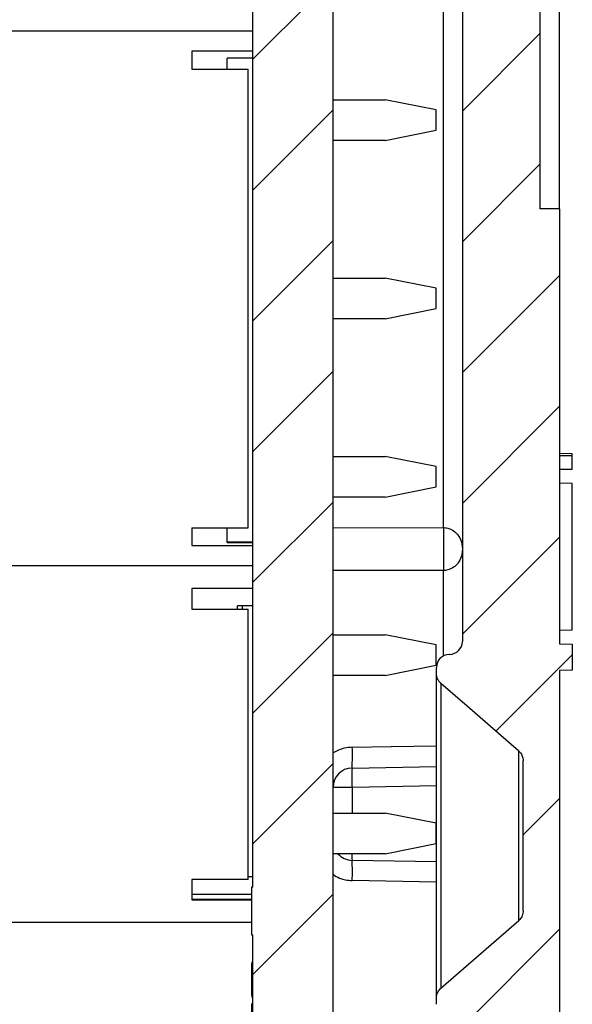
# Model space of a CAD drawing. Units: inches. Extents: x 0.07 to 9.64, y 0.07 to 6.22.
# Drawn here: x 6.05 to 6.48, y 3.58 to 4.34 of the extents above; entities that cross this region are included whole.
import ezdxf

# ---------------------------------------------------------------- set-up
doc = ezdxf.new("R2010")
doc.units = ezdxf.units.IN
doc.header["$LTSCALE"] = 0.571429
doc.header["$MEASUREMENT"] = 0

msp = doc.modelspace()

# ---------------------------------------------------------------- hatches: boundary and pattern name
at = {"linetype": 'Continuous', "lineweight": 18}
h = msp.add_hatch(dxfattribs=at)
h.set_pattern_fill('ANSI31', scale=0.57143, style=0)
edge = h.paths.add_edge_path(flags=0)
edge.add_arc((6.29206, 2.70731), 0.015, 270, 360)
edge.add_line((6.30706, 2.70731), (6.30706, 2.79498))
edge.add_arc((6.32206, 2.79498), 0.015, 93, 180, ccw=False)
edge.add_line((6.32127, 2.80996), (6.39748, 2.81395))
edge.add_arc((6.39356, 2.88885), 0.075, 273, 360)
edge.add_line((6.46856, 2.88885), (6.46856, 3.84008))
edge.add_line((6.46856, 3.84008), (6.47856, 3.84026))
edge.add_line((6.47856, 3.84026), (6.47856, 3.8604))
edge.add_line((6.47856, 3.8604), (6.46856, 3.86057))
edge.add_line((6.46856, 3.86057), (6.46856, 4.19681))
edge.add_line((6.46856, 4.19681), (6.45356, 4.19681))
edge.add_line((6.45356, 4.19681), (6.45356, 4.79681))
edge.add_line((6.45356, 4.79681), (6.46856, 4.79681))
edge.add_line((6.46856, 4.79681), (6.46856, 5.11577))
edge.add_arc((6.39356, 5.11577), 0.075, 0, 87)
edge.add_line((6.39748, 5.19067), (6.24156, 5.19884))
edge.add_line((6.24156, 5.19884), (6.24156, 5.14519))
edge.add_arc((6.25656, 5.14519), 0.015, 180, 268.5)
edge.add_line((6.25616, 5.1302), (6.37895, 5.12698))
edge.add_arc((6.37856, 5.11199), 0.015, 5.71654, 88.5, ccw=False)
edge.add_arc((6.38353, 5.11248), 0.01, -89, 5.71654, ccw=False)
edge.add_line((6.38371, 5.10249), (6.38338, 5.10248))
edge.add_arc((6.38356, 5.09248), 0.01, 91, 180)
edge.add_line((6.37356, 5.09248), (6.37356, 5.0876))
edge.add_spline(control_points=[(6.37356, 5.0876), (6.37356, 5.08725), (6.37357, 5.08691), (6.37361, 5.08657), (6.37372, 5.08545), (6.37403, 5.08435), (6.37451, 5.08333), (6.37481, 5.0827), (6.37518, 5.08209), (6.3756, 5.08154), (6.37601, 5.081), (6.37648, 5.0805), (6.377, 5.08005)], knot_values=[0.00149, 0.00149, 0.00149, 0.00149, 0.001516, 0.001516, 0.001516, 0.001602, 0.001602, 0.001602, 0.001655, 0.001655, 0.001655, 0.001708, 0.001708, 0.001708, 0.001708], weights=[1, 1, 1, 1, 1, 1, 1, 1, 1, 1, 1, 1, 1], degree=3, periodic=0)
edge.add_spline(control_points=[(6.377, 5.08005), (6.38375, 5.07418), (6.3905, 5.06831), (6.39725, 5.06244), (6.41054, 5.05089), (6.42383, 5.03933), (6.43712, 5.02778)], knot_values=[0.004908, 0.004908, 0.004908, 0.004908, 0.00559, 0.00559, 0.00559, 0.006932, 0.006932, 0.006932, 0.006932], weights=[1, 1, 1, 1, 1, 1, 1], degree=3, periodic=0)
edge.add_spline(control_points=[(6.43712, 5.02778), (6.43749, 5.02745), (6.43784, 5.0271), (6.43816, 5.02672), (6.43889, 5.02587), (6.43948, 5.02488), (6.43988, 5.02384), (6.44029, 5.02279), (6.44052, 5.02166), (6.44055, 5.02054), (6.44055, 5.02044), (6.44056, 5.02033), (6.44056, 5.02023)], knot_values=[0.001242, 0.001242, 0.001242, 0.001242, 0.001279, 0.001279, 0.001279, 0.001365, 0.001365, 0.001365, 0.00145, 0.00145, 0.00145, 0.001458, 0.001458, 0.001458, 0.001458], weights=[1, 1, 1, 1, 1, 1, 1, 1, 1, 1, 1, 1, 1], degree=3, periodic=0)
edge.add_line((6.44056, 5.02023), (6.44056, 4.90439))
edge.add_spline(control_points=[(6.44056, 4.90439), (6.44056, 4.90377), (6.4405, 4.90315), (6.44038, 4.90253), (6.44025, 4.90184), (6.44005, 4.90117), (6.43978, 4.90052), (6.43934, 4.89949), (6.43873, 4.89851), (6.43797, 4.89768), (6.43771, 4.89739), (6.43742, 4.8971), (6.43712, 4.89684)], knot_values=[0.001488, 0.001488, 0.001488, 0.001488, 0.001535, 0.001535, 0.001535, 0.001588, 0.001588, 0.001588, 0.001674, 0.001674, 0.001674, 0.001704, 0.001704, 0.001704, 0.001704], weights=[1, 1, 1, 1, 1, 1, 1, 1, 1, 1, 1, 1, 1], degree=3, periodic=0)
edge.add_spline(control_points=[(6.43712, 4.89684), (6.41708, 4.87942), (6.39704, 4.86199), (6.377, 4.84457)], knot_values=[0.011939, 0.011939, 0.011939, 0.011939, 0.013964, 0.013964, 0.013964, 0.013964], weights=[1, 1, 1, 1], degree=3, periodic=0)
edge.add_spline(control_points=[(6.377, 4.84457), (6.3768, 4.8444), (6.37661, 4.84422), (6.37643, 4.84404), (6.37565, 4.84324), (6.37499, 4.8423), (6.37451, 4.84129), (6.37421, 4.84065), (6.37398, 4.83998), (6.37382, 4.8393), (6.37365, 4.83856), (6.37356, 4.83779), (6.37356, 4.83702)], knot_values=[0.001496, 0.001496, 0.001496, 0.001496, 0.001516, 0.001516, 0.001516, 0.001602, 0.001602, 0.001602, 0.001655, 0.001655, 0.001655, 0.001714, 0.001714, 0.001714, 0.001714], weights=[1, 1, 1, 1, 1, 1, 1, 1, 1, 1, 1, 1, 1], degree=3, periodic=0)
edge.add_line((6.37356, 4.83702), (6.37356, 4.83214))
edge.add_arc((6.38356, 4.83214), 0.01, 180, 269)
edge.add_line((6.38338, 4.82214), (6.38373, 4.82213))
edge.add_arc((6.38356, 4.81213), 0.01, 0, 89, ccw=False)
edge.add_line((6.39356, 4.81213), (6.39356, 3.86249))
edge.add_arc((6.38356, 3.86249), 0.01, 271, 360, ccw=False)
edge.add_line((6.38373, 3.85249), (6.38338, 3.85248))
edge.add_arc((6.38356, 3.84248), 0.01, 91, 180)
edge.add_line((6.37356, 3.84248), (6.37356, 3.8376))
edge.add_spline(control_points=[(6.37356, 3.8376), (6.37356, 3.83725), (6.37357, 3.83691), (6.37361, 3.83657), (6.37372, 3.83545), (6.37403, 3.83435), (6.37451, 3.83333), (6.37481, 3.8327), (6.37518, 3.83209), (6.3756, 3.83154), (6.37601, 3.831), (6.37648, 3.8305), (6.377, 3.83005)], knot_values=[0.00149, 0.00149, 0.00149, 0.00149, 0.001516, 0.001516, 0.001516, 0.001602, 0.001602, 0.001602, 0.001655, 0.001655, 0.001655, 0.001708, 0.001708, 0.001708, 0.001708], weights=[1, 1, 1, 1, 1, 1, 1, 1, 1, 1, 1, 1, 1], degree=3, periodic=0)
edge.add_spline(control_points=[(6.377, 3.83005), (6.38375, 3.82418), (6.3905, 3.81831), (6.39725, 3.81244), (6.41054, 3.80089), (6.42383, 3.78933), (6.43712, 3.77778)], knot_values=[0.004908, 0.004908, 0.004908, 0.004908, 0.00559, 0.00559, 0.00559, 0.006932, 0.006932, 0.006932, 0.006932], weights=[1, 1, 1, 1, 1, 1, 1], degree=3, periodic=0)
edge.add_spline(control_points=[(6.43712, 3.77778), (6.43749, 3.77745), (6.43784, 3.7771), (6.43816, 3.77672), (6.43889, 3.77587), (6.43948, 3.77488), (6.43988, 3.77384), (6.44029, 3.77279), (6.44052, 3.77166), (6.44055, 3.77054), (6.44055, 3.77044), (6.44056, 3.77033), (6.44056, 3.77023)], knot_values=[0.001242, 0.001242, 0.001242, 0.001242, 0.001279, 0.001279, 0.001279, 0.001365, 0.001365, 0.001365, 0.00145, 0.00145, 0.00145, 0.001458, 0.001458, 0.001458, 0.001458], weights=[1, 1, 1, 1, 1, 1, 1, 1, 1, 1, 1, 1, 1], degree=3, periodic=0)
edge.add_line((6.44056, 3.77023), (6.44056, 3.65439))
edge.add_spline(control_points=[(6.44056, 3.65439), (6.44056, 3.65377), (6.4405, 3.65315), (6.44038, 3.65253), (6.44025, 3.65184), (6.44005, 3.65117), (6.43978, 3.65052), (6.43934, 3.64949), (6.43873, 3.64851), (6.43797, 3.64768), (6.43771, 3.64739), (6.43742, 3.6471), (6.43712, 3.64684)], knot_values=[0.001488, 0.001488, 0.001488, 0.001488, 0.001535, 0.001535, 0.001535, 0.001588, 0.001588, 0.001588, 0.001674, 0.001674, 0.001674, 0.001704, 0.001704, 0.001704, 0.001704], weights=[1, 1, 1, 1, 1, 1, 1, 1, 1, 1, 1, 1, 1], degree=3, periodic=0)
edge.add_spline(control_points=[(6.43712, 3.64684), (6.41708, 3.62942), (6.39704, 3.61199), (6.377, 3.59457)], knot_values=[0.011939, 0.011939, 0.011939, 0.011939, 0.013964, 0.013964, 0.013964, 0.013964], weights=[1, 1, 1, 1], degree=3, periodic=0)
edge.add_spline(control_points=[(6.377, 3.59457), (6.3768, 3.5944), (6.37661, 3.59422), (6.37643, 3.59404), (6.37565, 3.59324), (6.37499, 3.5923), (6.37451, 3.59129), (6.37421, 3.59065), (6.37398, 3.58998), (6.37382, 3.5893), (6.37365, 3.58856), (6.37356, 3.58779), (6.37356, 3.58702)], knot_values=[0.001496, 0.001496, 0.001496, 0.001496, 0.001516, 0.001516, 0.001516, 0.001602, 0.001602, 0.001602, 0.001655, 0.001655, 0.001655, 0.001714, 0.001714, 0.001714, 0.001714], weights=[1, 1, 1, 1, 1, 1, 1, 1, 1, 1, 1, 1, 1], degree=3, periodic=0)
edge.add_line((6.37356, 3.58702), (6.37356, 3.58214))
edge.add_arc((6.38356, 3.58214), 0.01, 180, 269)
edge.add_line((6.38338, 3.57214), (6.38373, 3.57213))
edge.add_arc((6.38356, 3.56213), 0.01, 0, 89, ccw=False)
edge.add_line((6.39356, 3.56213), (6.39356, 3.11706))
edge.add_arc((6.37856, 3.11706), 0.015, 271, 360, ccw=False)
edge.add_line((6.37882, 3.10207), (6.30829, 3.10084))
edge.add_arc((6.30856, 3.08584), 0.015, 91, 180)
edge.add_line((6.29356, 3.08584), (6.29356, 3.06078))
edge.add_arc((6.30856, 3.06078), 0.015, 180, 269)
edge.add_line((6.30829, 3.04578), (6.39882, 3.0442))
edge.add_arc((6.39856, 3.02921), 0.015, 0, 89, ccw=False)
edge.add_line((6.41356, 3.02921), (6.41356, 2.90403))
edge.add_arc((6.39856, 2.90403), 0.015, 273, 360, ccw=False)
edge.add_line((6.39934, 2.88905), (6.30777, 2.88425))
edge.add_arc((6.30856, 2.86927), 0.015, 93, 180)
edge.add_line((6.29356, 2.86927), (6.29356, 2.83631))
edge.add_arc((6.28356, 2.83631), 0.01, 270, 360, ccw=False)
edge.add_line((6.28356, 2.82631), (6.24706, 2.82631))
edge.add_arc((6.24706, 2.81131), 0.015, 90, 180)
edge.add_line((6.23206, 2.81131), (6.23206, 2.74231))
edge.add_arc((6.28206, 2.74231), 0.05, 180, 270)
edge.add_line((6.28206, 2.69231), (6.29206, 2.69231))
h = msp.add_hatch(dxfattribs=at)
h.set_pattern_fill('ANSI31', scale=0.57143, style=0)
h.paths.add_polyline_path([(6.23156, 2.83531), (6.29356, 2.83531), (6.29356, 5.10831), (6.23156, 5.10831), (6.23156, 3.67259), (6.23056, 3.67259), (6.23056, 3.63584), (6.23156, 3.63584)], flags=0)

# ---------------------------------------------------------------- linework, layer by layer
at = {"color": 7, "linetype": 'Continuous', "lineweight": 25}
for p, q in [((6.23156, 3.67259), (6.23156, 5.10831)), ((6.29356, 2.83531), (6.29356, 5.10831)), ((6.39356, 4.81213), (6.39356, 3.86249)), ((6.45356, 4.79681), (6.45356, 4.19681)), ((6.46856, 4.19681), (6.46856, 4.79681)), ((6.37895, 3.95043), (6.37895, 4.35478)), ((5.99927, 4.33421), (6.23156, 4.33421)), ((6.23156, 4.31846), (6.18431, 4.31846)), ((6.18431, 4.31846), (6.18431, 4.30468)), ((6.23156, 4.31314), (6.21187, 4.31314)), ((6.21187, 4.30468), (6.21187, 4.31314)), ((6.18431, 4.30468), (6.22786, 4.30468)), ((6.22786, 3.95035), (6.22786, 4.30468)), ((6.29356, 4.28106), (6.33392, 4.28106)), ((6.37329, 4.27318), (6.33392, 4.28106)), ((6.37329, 4.25744), (6.37329, 4.27318)), ((6.33392, 4.24956), (6.37329, 4.25744)), ((6.33392, 4.24956), (6.29356, 4.24956)), ((6.46856, 4.19681), (6.45356, 4.19681)), ((6.46856, 4.19681), (6.46856, 3.86057)), ((6.29356, 4.14326), (6.33392, 4.14326)), ((6.37329, 4.13539), (6.33392, 4.14326)), ((6.37329, 4.11964), (6.37329, 4.13539)), ((6.33392, 4.11177), (6.37329, 4.11964)), ((6.33392, 4.11177), (6.29356, 4.11177)), ((6.29356, 4.00547), (6.33392, 4.00547)), ((6.37329, 3.99759), (6.33392, 4.00547)), ((6.47856, 4.00754), (6.46856, 4.00772)), ((6.47856, 4.00583), (6.46856, 4.0059)), ((6.47856, 4.00583), (6.47856, 4.00754)), ((6.47856, 3.9954), (6.47856, 4.00583)), ((6.37329, 3.98184), (6.37329, 3.99759)), ((6.47856, 3.9954), (6.46856, 3.99522)), ((6.47856, 3.99536), (6.46856, 3.99519)), ((6.47856, 3.99536), (6.47856, 3.9954)), ((6.33392, 3.97397), (6.37329, 3.98184)), ((6.47856, 3.9846), (6.46856, 3.98478)), ((6.47856, 3.87119), (6.47856, 3.9846)), ((6.33392, 3.97397), (6.29356, 3.97397)), ((6.18431, 3.95035), (6.22786, 3.95035)), ((6.18431, 3.95035), (6.18431, 3.93657)), ((6.21187, 3.93893), (6.21187, 3.95035)), ((6.18431, 3.93657), (6.23156, 3.93657)), ((6.23156, 3.93913), (6.21187, 3.93913)), ((6.21187, 3.93893), (6.23156, 3.93893)), ((6.23156, 3.92082), (5.99927, 3.92082)), ((6.23156, 3.9033), (6.18431, 3.9033)), ((6.18431, 3.9033), (6.18431, 3.88755)), ((6.18431, 3.88755), (6.22786, 3.88755)), ((6.21975, 3.88755), (6.21975, 3.88992)), ((6.22344, 3.88992), (6.21975, 3.88992)), ((6.22344, 3.88992), (6.22344, 3.88755)), ((6.23154, 3.88992), (6.22344, 3.88992)), ((6.22786, 3.6785), (6.22786, 3.88755)), ((6.29356, 3.86767), (6.33392, 3.86767)), ((6.37329, 3.8598), (6.33392, 3.86767)), ((6.47856, 3.87119), (6.46856, 3.87102)), ((6.37329, 3.84405), (6.37329, 3.8598)), ((6.46856, 3.86057), (6.47856, 3.8604)), ((6.47856, 3.8604), (6.47856, 3.84026)), ((6.38373, 3.85249), (6.38338, 3.85248)), ((6.33392, 3.83618), (6.37329, 3.84405)), ((6.37356, 3.8376), (6.37356, 3.84248)), ((6.33392, 3.83618), (6.29356, 3.83618)), ((6.37356, 3.58702), (6.37356, 3.8376)), ((6.47856, 3.84026), (6.46856, 3.84008)), ((6.46856, 3.84008), (6.46856, 2.88885)), ((6.377, 3.83005), (6.377, 3.59457)), ((6.43712, 3.64684), (6.43712, 3.77778)), ((6.30829, 3.76467), (6.37356, 3.76581)), ((6.44056, 3.65439), (6.44056, 3.77023)), ((6.30829, 3.74968), (6.29356, 3.74968)), ((6.29356, 3.72988), (6.33392, 3.72988)), ((6.37329, 3.722), (6.33392, 3.72988)), ((6.37329, 3.70625), (6.37329, 3.722)), ((6.33392, 3.69838), (6.37329, 3.70625)), ((6.33392, 3.69838), (6.29356, 3.69838)), ((6.37356, 3.69223), (6.30829, 3.69337)), ((6.22786, 3.6785), (6.18431, 3.6785)), ((6.18431, 3.6785), (6.18431, 3.66275)), ((6.22786, 3.68086), (6.23154, 3.68086)), ((6.18431, 3.66728), (6.23056, 3.66728)), ((6.23056, 3.67259), (6.23056, 3.63584)), ((6.23156, 3.67259), (6.23056, 3.67259)), ((6.18431, 3.66334), (6.23056, 3.66334)), ((6.18431, 3.66275), (6.23056, 3.66275)), ((6.23056, 3.64523), (5.99927, 3.64523)), ((6.377, 3.59457), (6.43712, 3.64684)), ((6.23056, 3.63584), (6.23156, 3.63584)), ((6.23156, 2.83531), (6.23156, 3.63584)), ((6.23056, 3.61459), (6.23156, 3.61459)), ((6.23056, 3.61359), (6.23156, 3.61359)), ((6.23056, 3.60127), (6.23156, 3.60127)), ((6.23056, 3.58896), (6.23156, 3.58896)), ((6.23056, 3.58796), (6.23156, 3.58796)), ((6.37356, 3.58214), (6.37356, 3.58702)), ((6.23056, 3.58243), (6.23056, 3.56685)), ((6.23056, 3.58243), (6.23156, 3.58243))]:
    msp.add_line(p, q, dxfattribs=at)
at = {"color": 8, "linetype": 'Continuous', "lineweight": 25}
for p, q in [((6.29356, 3.95039), (6.37895, 3.95043)), ((6.37895, 3.91728), (6.29356, 3.91732)), ((6.37895, 3.85136), (6.37895, 3.91728)), ((6.37356, 3.75081), (6.30829, 3.74968)), ((6.30829, 3.74968), (6.30829, 3.72988)), ((6.37329, 3.70723), (6.37356, 3.70723)), ((6.37356, 3.67661), (6.30843, 3.67776))]:
    msp.add_line(p, q, dxfattribs=at)
at = {"color": 7, "linetype": 'Continuous', "lineweight": 25, "flags": 128}
msp.add_lwpolyline([(6.43712, 3.77778), (6.39725, 3.81244), (6.377, 3.83005)], dxfattribs=at)
at = {"color": 8, "linetype": 'Continuous', "lineweight": 25, "flags": 128}
msp.add_lwpolyline([(6.30843, 3.78074), (6.33841, 3.78128), (6.37356, 3.7819)], dxfattribs=at)
at = {"color": 7, "linetype": 'Continuous', "lineweight": 25}
for centre, radius, start, end in [((9.13335, 3.93385), 2.75445, 179.65528, 180.34472), ((6.38356, 3.86249), 0.01, 271, 0), ((6.38356, 3.84248), 0.01, 91, 180), ((6.15875, 3.77393), 0.14983, 356.45893, 2.60804), ((6.30856, 3.74968), 0.015, 91, 180), ((6.52321, 3.75717), 0.21505, 178.00167, 181.99833), ((6.30856, 3.70837), 0.015, 221.75189, 269), ((6.16129, 3.68433), 0.14728, 357.44274, 3.51797)]:
    msp.add_arc(centre, radius, start, end, dxfattribs=at)
at = {"color": 8, "linetype": 'Continuous', "lineweight": 25}
msp.add_arc((6.35976, 3.69698), 0.05159, 178.44955, 184.01572, dxfattribs=at)
at = {"color": 7, "linetype": 'Continuous', "lineweight": 25}
for points, knots in [([(6.37895, 3.95043), (6.37917, 3.95042), (6.38061, 3.95036), (6.38254, 3.94996), (6.38575, 3.94874), (6.38815, 3.94705), (6.39096, 3.94392), (6.39255, 3.9407), (6.3934, 3.93699), (6.39355, 3.93494), (6.39356, 3.93389), (6.39356, 3.93385)], [0, 0, 0, 0, 0.020614, 0.135836, 0.184267, 0.373137, 0.461713, 0.713635, 0.853541, 0.994998, 1, 1, 1, 1]), ([(6.39356, 3.93385), (6.39356, 3.93382), (6.39355, 3.93277), (6.3934, 3.93072), (6.39255, 3.927), (6.39096, 3.92379), (6.38815, 3.92066), (6.38575, 3.91897), (6.38254, 3.91775), (6.38061, 3.91735), (6.37917, 3.91729), (6.37895, 3.91728)], [0, 0, 0, 0, 0.005002, 0.146458, 0.286365, 0.538287, 0.626863, 0.815733, 0.864164, 0.979386, 1, 1, 1, 1]), ([(6.377, 3.83005), (6.37651, 3.83053), (6.37552, 3.8315), (6.37423, 3.83367), (6.37361, 3.83579), (6.37357, 3.83725), (6.37356, 3.8376)], [0, 0, 0, 0, 0.238991, 0.485369, 0.879126, 1, 1, 1, 1]), ([(6.43712, 3.77778), (6.43748, 3.77743), (6.43865, 3.77632), (6.44005, 3.7739), (6.44054, 3.77156), (6.44056, 3.77033), (6.44056, 3.77023)], [0, 0, 0, 0, 0.1746224, 0.5686714, 0.9628576, 1, 1, 1, 1]), ([(6.44056, 3.65439), (6.44052, 3.65377), (6.44045, 3.65244), (6.43971, 3.65009), (6.43852, 3.64816), (6.43741, 3.64712), (6.43712, 3.64684)], [0, 0, 0, 0, 0.218683, 0.465446, 0.859123, 1, 1, 1, 1]), ([(6.23056, 3.61359), (6.23056, 3.61335), (6.23056, 3.61289), (6.23056, 3.60823), (6.23056, 3.60391), (6.23056, 3.60127)], [0, 0, 0, 0, 0.279833, 0.560041, 1, 1, 1, 1]), ([(6.23056, 3.60127), (6.23056, 3.59961), (6.23056, 3.59628), (6.23056, 3.59207), (6.23056, 3.58937), (6.23056, 3.5891), (6.23056, 3.58896)], [0, 0, 0, 0, 0.2809216, 0.5602792, 0.7801003, 1, 1, 1, 1]), ([(6.37356, 3.58702), (6.37361, 3.58779), (6.3737, 3.58926), (6.37459, 3.59171), (6.37579, 3.59347), (6.37681, 3.5944), (6.377, 3.59457)], [0, 0, 0, 0, 0.269052, 0.515584, 0.90936, 1, 1, 1, 1])]:
    msp.add_open_spline(points, degree=3, knots=knots, dxfattribs=at)
at = {"color": 8, "linetype": 'Continuous', "lineweight": 25}
for points, knots in [([(6.30843, 3.78074), (6.30639, 3.7806), (6.30114, 3.78024), (6.29644, 3.77781), (6.29356, 3.77633)], [0, 0, 0, 0, 0.387362, 1, 1, 1, 1]), ([(6.29356, 3.68257), (6.29517, 3.68149), (6.29961, 3.67851), (6.305, 3.67805), (6.30843, 3.67776)], [0, 0, 0, 0, 0.363628, 1, 1, 1, 1])]:
    msp.add_open_spline(points, degree=3, knots=knots, dxfattribs=at)

doc.saveas('drawing.dxf')
